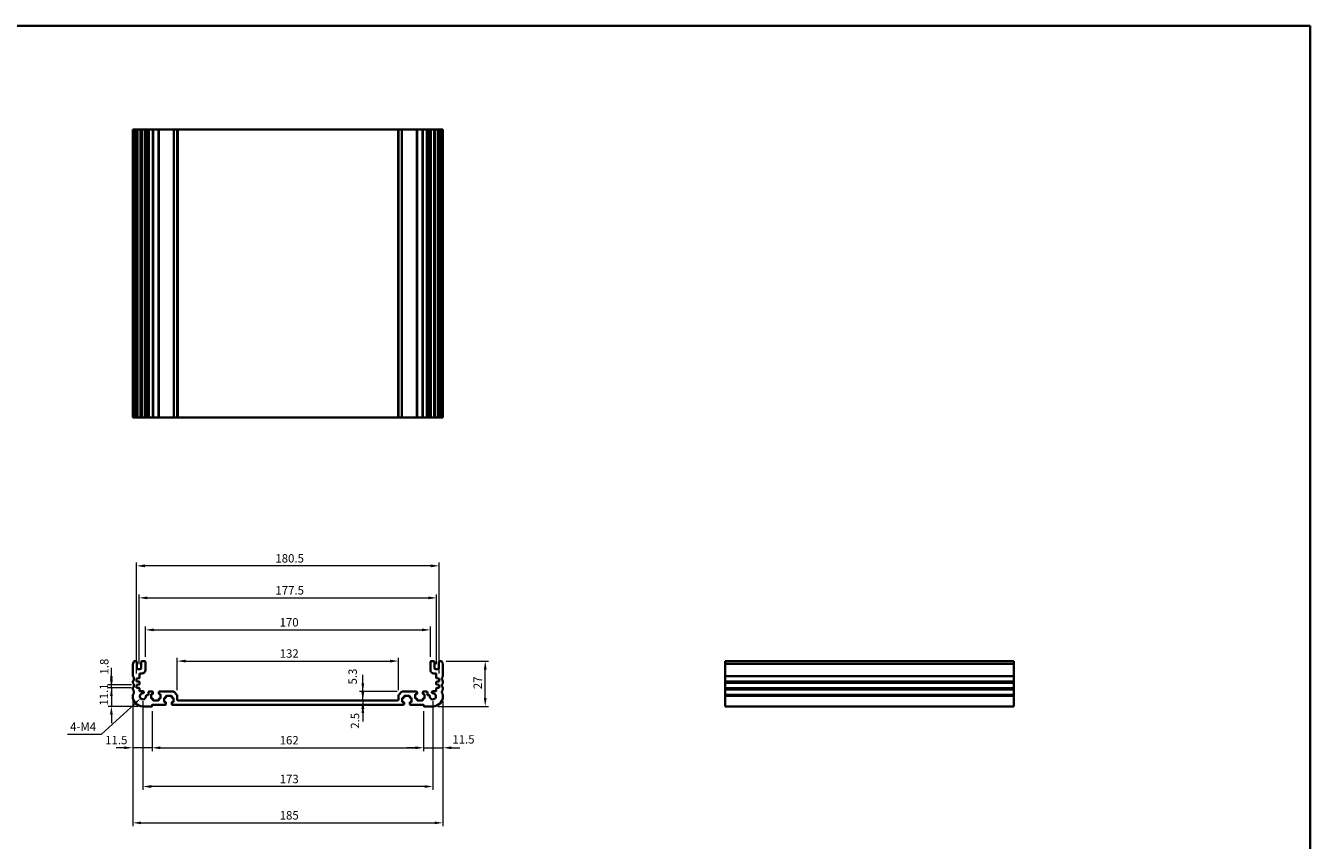
# Model space of a CAD drawing. Units: millimetres. Extents: x 29 to 5162, y 16 to 859.
# Drawn here: x 3203 to 3969, y 373 to 859 of the extents above; entities that cross this region are included whole.
import ezdxf

# ---------------------------------------------------------------- set-up
doc = ezdxf.new("R2010")
doc.units = ezdxf.units.MM
doc.header["$LTSCALE"] = 2
doc.layers.get('Defpoints').update_dxf_attribs({"lineweight": 25})
for name, color, linetype, lineweight in [('Border (ISO)', 7, 'Continuous', 35), ('Dimension (ISO)', 7, 'Continuous', 18), ('Visible (ISO)', 7, 'Continuous', 35), ('Visible Narrow (ISO)', 7, 'Continuous', 25)]:
    doc.layers.add(name, color=color, linetype=linetype, lineweight=lineweight)
doc.styles.add('Note Text (TK)', font='MS PGothic.ttf')
doc.dimstyles.new('Default - Method 1b (TK)', dxfattribs={"dimscale": 2, "dimtxt": 2.5, "dimasz": 2.5, "dimexe": 1, "dimexo": 1.5, "dimgap": 1, "dimtad": 1, "dimtoh": 1, "dimrnd": 1e-08, "dimdsep": 46, "dimtxsty": 'Note Text (TK)', "dimcen": 0.09, "dimdle": 5, "dimclrd": 100, "dimclre": 100, "dimclrt": 7, "dimadec": 1, "dimazin": 1, "dimtfac": 1, "dimtmove": 0, "dimatfit": 3, "dimfxl": 0, "dimtolj": 1, "dimlwd": -1, "dimlwe": -1, "dimarcsym": 0})

# ---------------------------------------------------------------- blocks, each defined once
blk = doc.blocks.new('図面枠 tk図枠')
at = {"layer": 'Border (ISO)'}
for p, q in [((14.5, 289), (405.5, 289)), ((405.5, 289), (405.5, 8))]:
    blk.add_line(p, q, dxfattribs=at)
blk = doc.blocks.new('*D25')
at = {"layer": 'Defpoints', "color": 0, "transparency": 16777216}
for p in [(3268.91, 463.79), (3253.91, 452.69), (3272.66, 452.69)]:
    blk.add_point(p, dxfattribs=at)
at = {"layer": 'Dimension (ISO)', "color": 100, "transparency": 16777216}
for p, q in [((3253.91, 468.79), (3253.91, 473.79)), ((3265.91, 463.79), (3251.91, 463.79)), ((3253.91, 463.79), (3253.91, 452.69)), ((3269.66, 452.69), (3251.91, 452.69)), ((3253.91, 447.69), (3253.91, 442.69))]:
    blk.add_line(p, q, dxfattribs=at)
for points in [[(3253.08, 468.79), (3254.75, 468.79), (3253.91, 463.79)], [(3253.08, 447.69), (3254.75, 447.69), (3253.91, 452.69)]]:
    blk.add_solid(points, dxfattribs=at)
at = {"layer": 'Dimension (ISO)', "color": 7, "transparency": 16777216, "insert": (3249.41, 453.11), "char_height": 5, "attachment_point": 4, "rotation": 90, "style": 'Note Text (TK)'}
blk.add_mtext('\\A1;11.1', dxfattribs=at)
blk = doc.blocks.new('*D26')
at = {"layer": 'Defpoints', "color": 0, "transparency": 16777216}
for p in [(3253.91, 465.59), (3268.91, 465.59), (3268.91, 463.79)]:
    blk.add_point(p, dxfattribs=at)
at = {"layer": 'Dimension (ISO)', "color": 100, "transparency": 16777216}
for p, q in [((3253.91, 470.59), (3253.91, 475.59)), ((3265.91, 465.59), (3251.91, 465.59)), ((3265.91, 463.79), (3251.91, 463.79)), ((3253.91, 463.79), (3253.91, 465.59)), ((3253.91, 458.79), (3253.91, 453.79))]:
    blk.add_line(p, q, dxfattribs=at)
for points in [[(3253.08, 470.59), (3254.75, 470.59), (3253.91, 465.59)], [(3253.08, 458.79), (3254.75, 458.79), (3253.91, 463.79)]]:
    blk.add_solid(points, dxfattribs=at)
at = {"layer": 'Dimension (ISO)', "color": 7, "transparency": 16777216, "insert": (3249.67, 471.69), "char_height": 5, "attachment_point": 4, "rotation": 90, "style": 'Note Text (TK)'}
blk.add_mtext('\\A1;1.8', dxfattribs=at)
blk = doc.blocks.new('*D27')
at = {"layer": 'Defpoints', "color": 0, "transparency": 16777216}
for p in [(3266.66, 458.69), (3278.16, 452.89), (3266.66, 427.97)]:
    blk.add_point(p, dxfattribs=at)
at = {"layer": 'Dimension (ISO)', "color": 100, "transparency": 16777216}
for p, q in [((3266.66, 455.69), (3266.66, 425.97)), ((3278.16, 449.89), (3278.16, 425.97)), ((3261.66, 427.97), (3256.66, 427.97)), ((3278.16, 427.97), (3266.66, 427.97)), ((3283.16, 427.97), (3288.16, 427.97))]:
    blk.add_line(p, q, dxfattribs=at)
for points in [[(3261.66, 428.8), (3261.66, 427.13), (3266.66, 427.97)], [(3283.16, 428.8), (3283.16, 427.13), (3278.16, 427.97)]]:
    blk.add_solid(points, dxfattribs=at)
at = {"layer": 'Dimension (ISO)', "color": 7, "transparency": 16777216, "insert": (3250.22, 432.58), "char_height": 5, "attachment_point": 4, "style": 'Note Text (TK)'}
blk.add_mtext('\\A1;11.5', dxfattribs=at)
blk = doc.blocks.new('*D28')
at = {"layer": 'Defpoints', "color": 0, "transparency": 16777216}
for p in [(3278.16, 452.89), (3440.16, 452.89), (3440.16, 427.97)]:
    blk.add_point(p, dxfattribs=at)
at = {"layer": 'Dimension (ISO)', "color": 100, "transparency": 16777216}
for p, q in [((3278.16, 449.89), (3278.16, 425.97)), ((3440.16, 449.89), (3440.16, 425.97)), ((3283.16, 427.97), (3435.16, 427.97))]:
    blk.add_line(p, q, dxfattribs=at)
for points in [[(3283.16, 428.8), (3283.16, 427.13), (3278.16, 427.97)], [(3435.16, 428.8), (3435.16, 427.13), (3440.16, 427.97)]]:
    blk.add_solid(points, dxfattribs=at)
at = {"layer": 'Dimension (ISO)', "color": 7, "transparency": 16777216, "insert": (3354.28, 432.47), "char_height": 5, "attachment_point": 4, "style": 'Note Text (TK)'}
blk.add_mtext('\\A1;162', dxfattribs=at)
blk = doc.blocks.new('*D29')
at = {"layer": 'Defpoints', "color": 0, "transparency": 16777216}
for p in [(3440.16, 452.89), (3451.66, 458.69), (3451.66, 427.97)]:
    blk.add_point(p, dxfattribs=at)
at = {"layer": 'Dimension (ISO)', "color": 100, "transparency": 16777216}
for p, q in [((3451.66, 455.69), (3451.66, 425.97)), ((3440.16, 449.89), (3440.16, 425.97)), ((3435.16, 427.97), (3430.16, 427.97)), ((3440.16, 427.97), (3451.66, 427.97)), ((3456.66, 427.97), (3461.66, 427.97))]:
    blk.add_line(p, q, dxfattribs=at)
for points in [[(3435.16, 428.8), (3435.16, 427.13), (3440.16, 427.97)], [(3456.66, 428.8), (3456.66, 427.13), (3451.66, 427.97)]]:
    blk.add_solid(points, dxfattribs=at)
at = {"layer": 'Dimension (ISO)', "color": 7, "transparency": 16777216, "insert": (3457.25, 432.99), "char_height": 5, "attachment_point": 4, "style": 'Note Text (TK)'}
blk.add_mtext('\\A1;11.5', dxfattribs=at)
blk = doc.blocks.new('*D30')
at = {"layer": 'Defpoints', "color": 0, "transparency": 16777216}
for p in [(3272.66, 458.69), (3445.66, 458.69), (3272.66, 404.84)]:
    blk.add_point(p, dxfattribs=at)
at = {"layer": 'Dimension (ISO)', "color": 100, "transparency": 16777216}
for p, q in [((3272.66, 455.69), (3272.66, 402.84)), ((3445.66, 455.69), (3445.66, 402.84)), ((3440.66, 404.84), (3277.66, 404.84))]:
    blk.add_line(p, q, dxfattribs=at)
for points in [[(3277.66, 405.67), (3277.66, 404.01), (3272.66, 404.84)], [(3440.66, 405.67), (3440.66, 404.01), (3445.66, 404.84)]]:
    blk.add_solid(points, dxfattribs=at)
at = {"layer": 'Dimension (ISO)', "color": 7, "transparency": 16777216, "insert": (3354.28, 409.34), "char_height": 5, "attachment_point": 4, "style": 'Note Text (TK)'}
blk.add_mtext('\\A1;173', dxfattribs=at)
blk = doc.blocks.new('*D31')
at = {"layer": 'Defpoints', "color": 0, "transparency": 16777216}
for p in [(3266.66, 458.69), (3451.66, 458.69), (3451.66, 383.15)]:
    blk.add_point(p, dxfattribs=at)
at = {"layer": 'Dimension (ISO)', "color": 100, "transparency": 16777216}
for p, q in [((3266.66, 455.69), (3266.66, 381.15)), ((3451.66, 455.69), (3451.66, 381.15)), ((3271.66, 383.15), (3446.66, 383.15))]:
    blk.add_line(p, q, dxfattribs=at)
for points in [[(3271.66, 383.98), (3271.66, 382.32), (3266.66, 383.15)], [(3446.66, 383.98), (3446.66, 382.32), (3451.66, 383.15)]]:
    blk.add_solid(points, dxfattribs=at)
at = {"layer": 'Dimension (ISO)', "color": 7, "transparency": 16777216, "insert": (3354.28, 387.65), "char_height": 5, "attachment_point": 4, "style": 'Note Text (TK)'}
blk.add_mtext('\\A1;185', dxfattribs=at)
blk = doc.blocks.new('*D32')
at = {"layer": 'Defpoints', "color": 0, "transparency": 16777216}
for p in [(3403.88, 456.19), (3403.88, 453.69), (3403.88, 453.69)]:
    blk.add_point(p, dxfattribs=at)
at = {"layer": 'Dimension (ISO)', "color": 100, "transparency": 16777216}
for p, q in [((3403.88, 461.19), (3403.88, 466.19)), ((3403.88, 456.19), (3403.88, 453.69)), ((3403.88, 448.69), (3403.88, 443.69))]:
    blk.add_line(p, q, dxfattribs=at)
for points in [[(3403.04, 461.19), (3404.71, 461.19), (3403.88, 456.19)], [(3403.04, 448.69), (3404.71, 448.69), (3403.88, 453.69)]]:
    blk.add_solid(points, dxfattribs=at)
at = {"layer": 'Dimension (ISO)', "color": 7, "transparency": 16777216, "insert": (3399.19, 439.33), "char_height": 5, "attachment_point": 4, "rotation": 90, "style": 'Note Text (TK)'}
blk.add_mtext('\\A1;2.5', dxfattribs=at)
blk = doc.blocks.new('*D33')
at = {"layer": 'Defpoints', "color": 0, "transparency": 16777216}
for p in [(3403.88, 461.49), (3427.37, 461.49), (3403.74, 456.19)]:
    blk.add_point(p, dxfattribs=at)
at = {"layer": 'Dimension (ISO)', "color": 100, "transparency": 16777216}
for p, q in [((3403.88, 466.49), (3403.88, 471.49)), ((3424.37, 461.49), (3401.88, 461.49)), ((3403.88, 456.19), (3403.88, 461.49)), ((3403.88, 451.19), (3403.88, 446.19))]:
    blk.add_line(p, q, dxfattribs=at)
for points in [[(3403.04, 466.49), (3404.71, 466.49), (3403.88, 461.49)], [(3403.04, 451.19), (3404.71, 451.19), (3403.88, 456.19)]]:
    blk.add_solid(points, dxfattribs=at)
at = {"layer": 'Dimension (ISO)', "color": 7, "transparency": 16777216, "insert": (3397.8, 465.74), "char_height": 5, "attachment_point": 4, "rotation": 90, "style": 'Note Text (TK)'}
blk.add_mtext('\\A1;5.3', dxfattribs=at)
blk = doc.blocks.new('*D34')
at = {"layer": 'Defpoints', "color": 0, "transparency": 16777216}
for p in [(3425.16, 479.72), (3293.16, 459.28), (3425.16, 459.28)]:
    blk.add_point(p, dxfattribs=at)
at = {"layer": 'Dimension (ISO)', "color": 100, "transparency": 16777216}
for p, q in [((3293.16, 462.28), (3293.16, 481.72)), ((3298.16, 479.72), (3420.16, 479.72)), ((3425.16, 462.28), (3425.16, 481.72))]:
    blk.add_line(p, q, dxfattribs=at)
for points in [[(3298.16, 480.55), (3298.16, 478.89), (3293.16, 479.72)], [(3420.16, 480.55), (3420.16, 478.89), (3425.16, 479.72)]]:
    blk.add_solid(points, dxfattribs=at)
at = {"layer": 'Dimension (ISO)', "color": 7, "transparency": 16777216, "insert": (3354.28, 484.22), "char_height": 5, "attachment_point": 4, "style": 'Note Text (TK)'}
blk.add_mtext('\\A1;132', dxfattribs=at)
blk = doc.blocks.new('*D35')
at = {"layer": 'Defpoints', "color": 0, "transparency": 16777216}
for p in [(3444.16, 498.34), (3274.16, 479.19), (3444.16, 479.19)]:
    blk.add_point(p, dxfattribs=at)
at = {"layer": 'Dimension (ISO)', "color": 100, "transparency": 16777216}
for p, q in [((3274.16, 482.19), (3274.16, 500.34)), ((3279.16, 498.34), (3439.16, 498.34)), ((3444.16, 482.19), (3444.16, 500.34))]:
    blk.add_line(p, q, dxfattribs=at)
for points in [[(3279.16, 499.17), (3279.16, 497.5), (3274.16, 498.34)], [(3439.16, 499.17), (3439.16, 497.5), (3444.16, 498.34)]]:
    blk.add_solid(points, dxfattribs=at)
at = {"layer": 'Dimension (ISO)', "color": 7, "transparency": 16777216, "insert": (3354.22, 502.84), "char_height": 5, "attachment_point": 4, "style": 'Note Text (TK)'}
blk.add_mtext('\\A1;170', dxfattribs=at)
blk = doc.blocks.new('*D36')
at = {"layer": 'Defpoints', "color": 0, "transparency": 16777216}
for p in [(3447.91, 517.44), (3270.41, 474.89), (3447.91, 474.89)]:
    blk.add_point(p, dxfattribs=at)
at = {"layer": 'Dimension (ISO)', "color": 100, "transparency": 16777216}
for p, q in [((3270.41, 477.89), (3270.41, 519.44)), ((3275.41, 517.44), (3442.91, 517.44)), ((3447.91, 477.89), (3447.91, 519.44))]:
    blk.add_line(p, q, dxfattribs=at)
for points in [[(3275.41, 518.27), (3275.41, 516.61), (3270.41, 517.44)], [(3442.91, 518.27), (3442.91, 516.61), (3447.91, 517.44)]]:
    blk.add_solid(points, dxfattribs=at)
at = {"layer": 'Dimension (ISO)', "color": 7, "transparency": 16777216, "insert": (3351.72, 521.94), "char_height": 5, "attachment_point": 4, "style": 'Note Text (TK)'}
blk.add_mtext('\\A1;177.5', dxfattribs=at)
blk = doc.blocks.new('*D37')
at = {"layer": 'Defpoints', "color": 0, "transparency": 16777216}
for p in [(3268.91, 536.54), (3268.91, 469.39), (3449.41, 469.39)]:
    blk.add_point(p, dxfattribs=at)
at = {"layer": 'Dimension (ISO)', "color": 100, "transparency": 16777216}
for p, q in [((3268.91, 472.39), (3268.91, 538.54)), ((3444.41, 536.54), (3273.91, 536.54)), ((3449.41, 472.39), (3449.41, 538.54))]:
    blk.add_line(p, q, dxfattribs=at)
for points in [[(3273.91, 537.38), (3273.91, 535.71), (3268.91, 536.54)], [(3444.41, 537.38), (3444.41, 535.71), (3449.41, 536.54)]]:
    blk.add_solid(points, dxfattribs=at)
at = {"layer": 'Dimension (ISO)', "color": 7, "transparency": 16777216, "insert": (3351.72, 541.04), "char_height": 5, "attachment_point": 4, "style": 'Note Text (TK)'}
blk.add_mtext('\\A1;180.5', dxfattribs=at)
blk = doc.blocks.new('*D38')
at = {"layer": 'Defpoints', "color": 0, "transparency": 16777216}
for p in [(3450.68, 479.69), (3476.88, 479.69), (3445.66, 452.69)]:
    blk.add_point(p, dxfattribs=at)
at = {"layer": 'Dimension (ISO)', "color": 100, "transparency": 16777216}
for p, q in [((3453.68, 479.69), (3478.88, 479.69)), ((3476.88, 457.69), (3476.88, 474.69)), ((3448.66, 452.69), (3478.88, 452.69))]:
    blk.add_line(p, q, dxfattribs=at)
for points in [[(3476.05, 474.69), (3477.72, 474.69), (3476.88, 479.69)], [(3476.05, 457.69), (3477.72, 457.69), (3476.88, 452.69)]]:
    blk.add_solid(points, dxfattribs=at)
at = {"layer": 'Dimension (ISO)', "color": 7, "transparency": 16777216, "insert": (3472.38, 462.96), "char_height": 5, "attachment_point": 4, "rotation": 90, "style": 'Note Text (TK)'}
blk.add_mtext('\\A1;27', dxfattribs=at)
blk = doc.blocks.new('*D39')
at = {"layer": 'Defpoints', "color": 0, "transparency": 16777216}
for p in [(3271.32, 457.45), (3272.66, 458.69)]:
    blk.add_point(p, dxfattribs=at)
at = {"layer": 'Dimension (ISO)', "color": 100, "transparency": 16777216}
for p, q in [((3248.03, 436.07), (3267.64, 454.07)), ((3227.74, 436.07), (3248.03, 436.07))]:
    blk.add_line(p, q, dxfattribs=at)
blk.add_solid([(3267.07, 454.69), (3268.2, 453.46), (3271.32, 457.45)], dxfattribs=at)
at = {"layer": 'Dimension (ISO)', "color": 7, "transparency": 16777216, "insert": (3227.74, 440.57), "char_height": 5, "attachment_point": 4, "style": 'Note Text (TK)'}
blk.add_mtext('\\A1; 4-M4', dxfattribs=at)

msp = doc.modelspace()

# ---------------------------------------------------------------- linework, layer by layer
at = {"layer": 'Visible (ISO)'}
for p, q in [((3266.6649, 797.0673), (3266.8049, 797.0673)), ((3266.6649, 797.0673), (3266.6649, 625.0673)), ((3267.3478, 797.0673), (3266.8049, 797.0673)), ((3267.3478, 797.0673), (3267.6452, 797.0673)), ((3268.6649, 797.0673), (3267.6452, 797.0673)), ((3268.6649, 797.0673), (3269.1649, 797.0673)), ((3269.1649, 797.0673), (3269.1649, 625.0673)), ((3269.6649, 797.0673), (3269.1649, 797.0673)), ((3271.1649, 797.0673), (3269.6649, 797.0673)), ((3271.6649, 797.0673), (3271.1649, 797.0673)), ((3271.6649, 797.0673), (3271.6649, 625.0673)), ((3271.6649, 797.0673), (3272.1649, 797.0673)), ((3273.6649, 797.0673), (3272.1649, 797.0673)), ((3273.6649, 797.0673), (3274.1649, 797.0673)), ((3274.1649, 797.0673), (3274.1649, 625.0673)), ((3274.4868, 797.0673), (3274.1649, 797.0673)), ((3274.4868, 797.0673), (3274.9674, 797.0673)), ((3274.4868, 797.0673), (3274.4868, 625.0673)), ((3275.4649, 797.0673), (3274.9674, 797.0673)), ((3275.9649, 797.0673), (3275.4649, 797.0673)), ((3275.9649, 797.0673), (3275.9649, 625.0673)), ((3275.9649, 797.0673), (3276.4649, 797.0673)), ((3278.4149, 797.0673), (3276.4649, 797.0673)), ((3278.4149, 797.0673), (3278.7149, 797.0673)), ((3278.7149, 797.0673), (3278.7149, 625.0673)), ((3279.0149, 797.0673), (3278.7149, 797.0673)), ((3281.8149, 797.0673), (3279.0149, 797.0673)), ((3282.1149, 797.0673), (3281.8149, 797.0673)), ((3282.1149, 797.0673), (3282.1149, 625.0673)), ((3282.1149, 797.0673), (3282.4149, 797.0673)), ((3290.9577, 797.0673), (3282.4149, 797.0673)), ((3290.9577, 797.0673), (3291.3113, 797.0673)), ((3293.0184, 797.0673), (3291.3113, 797.0673)), ((3293.0184, 797.0673), (3293.1649, 797.0673)), ((3293.1649, 797.0673), (3293.1649, 625.0673)), ((3293.6649, 797.0673), (3293.1649, 797.0673)), ((3424.6649, 797.0673), (3293.6649, 797.0673)), ((3425.1649, 797.0673), (3424.6649, 797.0673)), ((3425.1649, 797.0673), (3425.1649, 625.0673)), ((3425.1649, 797.0673), (3425.3113, 797.0673)), ((3427.0184, 797.0673), (3425.3113, 797.0673)), ((3427.0184, 797.0673), (3427.372, 797.0673)), ((3435.9149, 797.0673), (3427.372, 797.0673)), ((3435.9149, 797.0673), (3436.2149, 797.0673)), ((3436.2149, 797.0673), (3436.2149, 625.0673)), ((3436.5149, 797.0673), (3436.2149, 797.0673)), ((3439.3149, 797.0673), (3436.5149, 797.0673)), ((3439.6149, 797.0673), (3439.3149, 797.0673)), ((3439.6149, 797.0673), (3439.6149, 625.0673)), ((3439.6149, 797.0673), (3439.9149, 797.0673)), ((3441.8649, 797.0673), (3439.9149, 797.0673)), ((3441.8649, 797.0673), (3442.3649, 797.0673)), ((3442.3649, 797.0673), (3442.3649, 625.0673)), ((3442.8649, 797.0673), (3442.3649, 797.0673)), ((3443.3624, 797.0673), (3442.8649, 797.0673)), ((3443.3624, 797.0673), (3443.8429, 797.0673)), ((3444.1649, 797.0673), (3443.8429, 797.0673)), ((3443.8429, 797.0673), (3443.8429, 625.0673)), ((3444.1649, 797.0673), (3444.1649, 625.0673)), ((3444.1649, 797.0673), (3444.6649, 797.0673)), ((3446.1649, 797.0673), (3444.6649, 797.0673)), ((3446.1649, 797.0673), (3446.6649, 797.0673)), ((3446.6649, 797.0673), (3446.6649, 625.0673)), ((3447.1649, 797.0673), (3446.6649, 797.0673)), ((3448.6649, 797.0673), (3447.1649, 797.0673)), ((3449.1649, 797.0673), (3448.6649, 797.0673)), ((3449.1649, 797.0673), (3449.1649, 625.0673)), ((3449.1649, 797.0673), (3449.6649, 797.0673)), ((3450.6845, 797.0673), (3449.6649, 797.0673)), ((3450.6845, 797.0673), (3450.9819, 797.0673)), ((3451.5249, 797.0673), (3450.9819, 797.0673)), ((3451.5249, 797.0673), (3451.6649, 797.0673)), ((3451.6649, 797.0673), (3451.6649, 625.0673)), ((3266.6649, 625.0673), (3266.8049, 625.0673)), ((3267.3478, 625.0673), (3266.8049, 625.0673)), ((3267.3478, 625.0673), (3267.6452, 625.0673)), ((3268.6649, 625.0673), (3267.6452, 625.0673)), ((3268.6649, 625.0673), (3269.1649, 625.0673)), ((3269.6649, 625.0673), (3269.1649, 625.0673)), ((3271.1649, 625.0673), (3269.6649, 625.0673)), ((3271.6649, 625.0673), (3271.1649, 625.0673)), ((3271.6649, 625.0673), (3272.1649, 625.0673)), ((3273.6649, 625.0673), (3272.1649, 625.0673)), ((3273.6649, 625.0673), (3274.1649, 625.0673)), ((3274.4868, 625.0673), (3274.1649, 625.0673)), ((3274.4868, 625.0673), (3274.9674, 625.0673)), ((3275.4649, 625.0673), (3274.9674, 625.0673)), ((3275.9649, 625.0673), (3275.4649, 625.0673)), ((3275.9649, 625.0673), (3276.4649, 625.0673)), ((3278.4149, 625.0673), (3276.4649, 625.0673)), ((3278.4149, 625.0673), (3278.7149, 625.0673)), ((3279.0149, 625.0673), (3278.7149, 625.0673)), ((3281.8149, 625.0673), (3279.0149, 625.0673)), ((3282.1149, 625.0673), (3281.8149, 625.0673)), ((3282.1149, 625.0673), (3282.4149, 625.0673)), ((3290.9577, 625.0673), (3282.4149, 625.0673)), ((3290.9577, 625.0673), (3291.3113, 625.0673)), ((3293.0184, 625.0673), (3291.3113, 625.0673)), ((3293.0184, 625.0673), (3293.1649, 625.0673)), ((3293.6649, 625.0673), (3293.1649, 625.0673)), ((3424.6649, 625.0673), (3293.6649, 625.0673)), ((3425.1649, 625.0673), (3424.6649, 625.0673)), ((3425.1649, 625.0673), (3425.3113, 625.0673)), ((3427.0184, 625.0673), (3425.3113, 625.0673)), ((3427.0184, 625.0673), (3427.372, 625.0673)), ((3435.9149, 625.0673), (3427.372, 625.0673)), ((3435.9149, 625.0673), (3436.2149, 625.0673)), ((3436.5149, 625.0673), (3436.2149, 625.0673)), ((3439.3149, 625.0673), (3436.5149, 625.0673)), ((3439.6149, 625.0673), (3439.3149, 625.0673)), ((3439.6149, 625.0673), (3439.9149, 625.0673)), ((3441.8649, 625.0673), (3439.9149, 625.0673)), ((3441.8649, 625.0673), (3442.3649, 625.0673)), ((3442.8649, 625.0673), (3442.3649, 625.0673)), ((3443.3624, 625.0673), (3442.8649, 625.0673)), ((3443.3624, 625.0673), (3443.8429, 625.0673)), ((3444.1649, 625.0673), (3443.8429, 625.0673)), ((3444.1649, 625.0673), (3444.6649, 625.0673)), ((3446.1649, 625.0673), (3444.6649, 625.0673)), ((3446.1649, 625.0673), (3446.6649, 625.0673)), ((3447.1649, 625.0673), (3446.6649, 625.0673)), ((3448.6649, 625.0673), (3447.1649, 625.0673)), ((3449.1649, 625.0673), (3448.6649, 625.0673)), ((3449.1649, 625.0673), (3449.6649, 625.0673)), ((3450.6845, 625.0673), (3449.6649, 625.0673)), ((3450.6845, 625.0673), (3450.9819, 625.0673)), ((3451.5249, 625.0673), (3450.9819, 625.0673)), ((3451.5249, 625.0673), (3451.6649, 625.0673)), ((3266.6649, 477.9533), (3266.6649, 470.9232)), ((3268.6649, 479.6883), (3267.6452, 479.6883)), ((3269.1649, 475.3883), (3269.1649, 479.1883)), ((3271.6649, 479.1883), (3271.6649, 475.3883)), ((3273.6649, 479.6883), (3272.1649, 479.6883)), ((3274.1649, 474.3883), (3274.1649, 479.1883)), ((3444.1649, 479.1883), (3444.1649, 474.3883)), ((3446.1649, 479.6883), (3444.6649, 479.6883)), ((3446.6649, 475.3883), (3446.6649, 479.1883)), ((3449.1649, 479.1883), (3449.1649, 475.3883)), ((3450.6845, 479.6883), (3449.6649, 479.6883)), ((3451.6649, 470.9232), (3451.6649, 477.9533)), ((3792.0796, 479.6883), (3620.0796, 479.6883)), ((3620.0796, 479.6883), (3620.0796, 479.4274)), ((3620.0796, 478.3003), (3620.0796, 479.4274)), ((3620.0796, 478.3003), (3620.0796, 477.9533)), ((3620.0796, 470.9232), (3620.0796, 477.9533)), ((3792.0796, 479.6883), (3792.0796, 479.4274)), ((3792.0796, 478.3003), (3792.0796, 479.4274)), ((3792.0796, 478.3003), (3792.0796, 477.9533)), ((3792.0796, 470.9232), (3792.0796, 477.9533)), ((3266.6649, 467.4533), (3266.6649, 466.9232)), ((3268.9149, 469.3883), (3270.3858, 469.4911)), ((3268.9149, 467.5883), (3268.9149, 469.3883)), ((3270.3858, 467.4854), (3268.9149, 467.5883)), ((3271.1649, 474.8883), (3269.6649, 474.8883)), ((3270.6649, 469.7904), (3270.6649, 471.8883)), ((3271.1649, 472.3883), (3272.1649, 472.3883)), ((3446.1649, 472.3883), (3447.1649, 472.3883)), ((3448.6649, 474.8883), (3447.1649, 474.8883)), ((3447.6649, 471.8883), (3447.6649, 469.7904)), ((3447.9439, 469.4911), (3449.4149, 469.3883)), ((3449.4149, 467.5883), (3447.9439, 467.4854)), ((3449.4149, 469.3883), (3449.4149, 467.5883)), ((3451.6649, 466.9232), (3451.6649, 467.4533)), ((3620.0796, 470.9232), (3620.0796, 470.5762)), ((3620.0796, 467.8003), (3620.0796, 470.5762)), ((3620.0796, 467.8003), (3620.0796, 467.4533)), ((3620.0796, 466.9232), (3620.0796, 467.4533)), ((3792.0796, 470.9232), (3792.0796, 470.5762)), ((3792.0796, 467.8003), (3792.0796, 470.5762)), ((3792.0796, 467.8003), (3792.0796, 467.4533)), ((3792.0796, 466.9232), (3792.0796, 467.4533)), ((3266.6649, 463.4533), (3266.6649, 462.9232)), ((3268.9149, 465.5883), (3270.3858, 465.6911)), ((3268.9149, 463.7883), (3268.9149, 465.5883)), ((3270.3858, 463.6854), (3268.9149, 463.7883)), ((3270.6649, 465.9904), (3270.6649, 467.1861)), ((3270.6649, 461.9883), (3270.6649, 463.3861)), ((3272.7029, 461.6883), (3270.9649, 461.6883)), ((3275.9649, 460.9883), (3275.9649, 459.7883)), ((3278.4149, 461.4883), (3276.4649, 461.4883)), ((3277.6149, 459.9883), (3278.4149, 459.9883)), ((3277.6149, 457.3883), (3277.6149, 459.9883)), ((3278.7149, 460.2883), (3278.7149, 461.1883)), ((3282.1149, 461.1883), (3282.1149, 460.2883)), ((3290.9577, 461.4883), (3282.4149, 461.4883)), ((3282.4149, 459.9883), (3283.2149, 459.9883)), ((3283.2149, 459.9883), (3283.2149, 457.3883)), ((3293.0184, 459.6347), (3291.3113, 461.3418)), ((3427.0184, 461.3418), (3425.3113, 459.6347)), ((3435.9149, 461.4883), (3427.372, 461.4883)), ((3435.1149, 459.9883), (3435.9149, 459.9883)), ((3435.1149, 457.3883), (3435.1149, 459.9883)), ((3436.2149, 460.2883), (3436.2149, 461.1883)), ((3439.6149, 461.1883), (3439.6149, 460.2883)), ((3441.8649, 461.4883), (3439.9149, 461.4883)), ((3439.9149, 459.9883), (3440.7149, 459.9883)), ((3440.7149, 459.9883), (3440.7149, 457.3883)), ((3442.3649, 459.7883), (3442.3649, 460.9883)), ((3447.3649, 461.6883), (3445.6268, 461.6883)), ((3447.6649, 467.1861), (3447.6649, 465.9904)), ((3447.6649, 463.3861), (3447.6649, 461.9883)), ((3447.9439, 465.6911), (3449.4149, 465.5883)), ((3449.4149, 463.7883), (3447.9439, 463.6854)), ((3449.4149, 465.5883), (3449.4149, 463.7883)), ((3451.6649, 462.9232), (3451.6649, 463.4533)), ((3620.0796, 466.9232), (3620.0796, 466.5762)), ((3620.0796, 463.8003), (3620.0796, 466.5762)), ((3620.0796, 463.8003), (3620.0796, 463.4533)), ((3620.0796, 462.9232), (3620.0796, 463.4533)), ((3620.0796, 462.9232), (3620.0796, 462.5762)), ((3620.0796, 459.8003), (3620.0796, 462.5762)), ((3620.0796, 459.8003), (3620.0796, 459.4533)), ((3792.0796, 466.9232), (3792.0796, 466.5762)), ((3792.0796, 463.8003), (3792.0796, 466.5762)), ((3792.0796, 463.8003), (3792.0796, 463.4533)), ((3792.0796, 462.9232), (3792.0796, 463.4533)), ((3792.0796, 462.9232), (3792.0796, 462.5762)), ((3792.0796, 459.8003), (3792.0796, 462.5762)), ((3792.0796, 459.8003), (3792.0796, 459.4533)), ((3266.6649, 459.4533), (3266.6649, 458.6883)), ((3272.6649, 452.6883), (3277.9649, 452.6883)), ((3275.4649, 459.2883), (3274.9674, 459.2883)), ((3278.4149, 457.3883), (3277.6149, 457.3883)), ((3278.1649, 452.8883), (3278.1649, 453.4883)), ((3278.3649, 453.6883), (3286.1649, 453.6883)), ((3278.7149, 456.4883), (3278.7149, 457.0883)), ((3281.8149, 456.1883), (3279.0149, 456.1883)), ((3282.1149, 457.0883), (3282.1149, 456.4883)), ((3283.2149, 457.3883), (3282.4149, 457.3883)), ((3285.3649, 457.7883), (3286.1649, 457.7883)), ((3285.3649, 455.1883), (3285.3649, 457.7883)), ((3286.1649, 455.1883), (3285.3649, 455.1883)), ((3286.4649, 458.0883), (3286.4649, 458.6883)), ((3286.4649, 453.9883), (3286.4649, 454.8883)), ((3286.7649, 458.9883), (3289.5649, 458.9883)), ((3289.8649, 458.6883), (3289.8649, 458.0883)), ((3289.8649, 454.8883), (3289.8649, 453.9883)), ((3290.1649, 457.7883), (3290.9649, 457.7883)), ((3290.9649, 455.1883), (3290.1649, 455.1883)), ((3290.1649, 453.6883), (3428.1649, 453.6883)), ((3290.9649, 457.7883), (3290.9649, 455.1883)), ((3293.1649, 456.6883), (3293.1649, 459.2812)), ((3424.6649, 456.1883), (3293.6649, 456.1883)), ((3425.1649, 459.2812), (3425.1649, 456.6883)), ((3427.3649, 457.7883), (3428.1649, 457.7883)), ((3427.3649, 455.1883), (3427.3649, 457.7883)), ((3428.1649, 455.1883), (3427.3649, 455.1883)), ((3428.4649, 458.0883), (3428.4649, 458.6883)), ((3428.4649, 453.9883), (3428.4649, 454.8883)), ((3428.7649, 458.9883), (3431.5649, 458.9883)), ((3431.8649, 458.6883), (3431.8649, 458.0883)), ((3431.8649, 454.8883), (3431.8649, 453.9883)), ((3432.1649, 457.7883), (3432.9649, 457.7883)), ((3432.9649, 455.1883), (3432.1649, 455.1883)), ((3432.1649, 453.6883), (3439.9649, 453.6883)), ((3432.9649, 457.7883), (3432.9649, 455.1883)), ((3435.9149, 457.3883), (3435.1149, 457.3883)), ((3436.2149, 456.4883), (3436.2149, 457.0883)), ((3439.3149, 456.1883), (3436.5149, 456.1883)), ((3439.6149, 457.0883), (3439.6149, 456.4883)), ((3440.7149, 457.3883), (3439.9149, 457.3883)), ((3440.1649, 453.4883), (3440.1649, 452.8883)), ((3440.3649, 452.6883), (3445.6649, 452.6883)), ((3443.3624, 459.2883), (3442.8649, 459.2883)), ((3451.6649, 458.6883), (3451.6649, 459.4533)), ((3620.0796, 458.6883), (3620.0796, 459.4533)), ((3620.0796, 458.6883), (3620.0796, 452.6883)), ((3792.0796, 452.6883), (3620.0796, 452.6883)), ((3792.0796, 458.6883), (3792.0796, 459.4533)), ((3792.0796, 458.6883), (3792.0796, 452.6883))]:
    msp.add_line(p, q, dxfattribs=at)
for centre, radius, start, end in [((3267.1649, 477.9533), 0.5, 136.0544804, 180), ((3265.3649, 479.6883), 2, 316.0544804, 352.5052825), ((3267.6452, 479.3883), 0.3, 90, 172.5052825), ((3268.6649, 479.1883), 0.5, 0, 90), ((3269.6649, 475.3883), 0.5, 180, 270), ((3271.1649, 475.3883), 0.5, 270, 0), ((3272.1649, 479.1883), 0.5, 90, 180), ((3273.6649, 479.1883), 0.5, 0, 90), ((3444.6649, 479.1883), 0.5, 90, 180), ((3446.1649, 479.1883), 0.5, 0, 90), ((3447.1649, 475.3883), 0.5, 180, 270), ((3448.6649, 475.3883), 0.5, 270, 0), ((3449.6649, 479.1883), 0.5, 90, 180), ((3450.6845, 479.3883), 0.3, 7.4947175, 90), ((3452.9649, 479.6883), 2, 187.4947175, 223.9455196), ((3451.1649, 477.9533), 0.5, 0, 43.9455196), ((3267.1649, 470.9232), 0.5, 180, 223.9455196), ((3267.1649, 467.4533), 0.5, 136.0544804, 180), ((3265.3649, 469.1883), 2, 316.0544804, 43.9455196), ((3270.3649, 469.7904), 0.3, 274, 0), ((3270.3649, 467.1861), 0.3, 0, 86), ((3271.1649, 471.8883), 0.5, 90, 180), ((3272.1649, 474.3883), 2, 270, 0), ((3446.1649, 474.3883), 2, 180, 270), ((3447.1649, 471.8883), 0.5, 0, 90), ((3447.9649, 469.7904), 0.3, 180, 266), ((3447.9649, 467.1861), 0.3, 94, 180), ((3452.9649, 469.1883), 2, 136.0544804, 223.9455196), ((3451.1649, 470.9232), 0.5, 316.0544804, 0), ((3451.1649, 467.4533), 0.5, 0, 43.9455196), ((3267.1649, 466.9232), 0.5, 180, 223.9455196), ((3267.1649, 463.4533), 0.5, 136.0544804, 180), ((3267.1649, 462.9232), 0.5, 180, 223.9455196), ((3267.1649, 459.4533), 0.5, 136.0544804, 180), ((3265.3649, 465.1883), 2, 316.0544804, 43.9455196), ((3265.3649, 461.1883), 2, 316.0544804, 43.9455196), ((3270.3649, 465.9904), 0.3, 274, 0), ((3270.3649, 463.3861), 0.3, 0, 86), ((3270.9649, 461.9883), 0.3, 180, 270), ((3272.6649, 458.6883), 1.825, 89.0973559, 2.9686031), ((3272.7029, 461.1006), 0.5876, 269.0973559, 90), ((3275.4649, 459.7883), 0.5, 270, 0), ((3276.4649, 460.9883), 0.5, 90, 180), ((3278.4149, 461.1883), 0.3, 0, 90), ((3278.4149, 460.2883), 0.3, 270, 0), ((3282.4149, 461.1883), 0.3, 90, 180), ((3282.4149, 460.2883), 0.3, 180, 270), ((3290.9577, 460.9883), 0.5, 45, 90), ((3427.372, 460.9883), 0.5, 90, 135), ((3435.9149, 461.1883), 0.3, 0, 90), ((3435.9149, 460.2883), 0.3, 270, 0), ((3439.9149, 461.1883), 0.3, 90, 180), ((3439.9149, 460.2883), 0.3, 180, 270), ((3441.8649, 460.9883), 0.5, 0, 90), ((3442.8649, 459.7883), 0.5, 180, 270), ((3445.6649, 458.6883), 1.825, 177.0313969, 90.9026441), ((3445.6268, 461.1006), 0.5876, 90, 270.9026441), ((3447.3649, 461.9883), 0.3, 270, 0), ((3447.9649, 465.9904), 0.3, 180, 266), ((3447.9649, 463.3861), 0.3, 94, 180), ((3452.9649, 465.1883), 2, 136.0544804, 223.9455196), ((3452.9649, 461.1883), 2, 136.0544804, 223.9455196), ((3451.1649, 466.9232), 0.5, 316.0544804, 0), ((3451.1649, 463.4533), 0.5, 0, 43.9455196), ((3451.1649, 462.9232), 0.5, 316.0544804, 0), ((3451.1649, 459.4533), 0.5, 0, 43.9455196), ((3272.6649, 458.6883), 6, 180, 270), ((3274.9674, 458.8077), 0.4806, 90, 182.9686031), ((3277.9649, 452.8883), 0.2, 270, 0), ((3278.3649, 453.4883), 0.2, 90, 180), ((3278.4149, 457.0883), 0.3, 0, 90), ((3279.0149, 456.4883), 0.3, 180, 270), ((3281.8149, 456.4883), 0.3, 270, 0), ((3282.4149, 457.0883), 0.3, 90, 180), ((3286.1649, 458.0883), 0.3, 270, 0), ((3286.1649, 454.8883), 0.3, 0, 90), ((3286.1649, 453.9883), 0.3, 270, 0), ((3286.7649, 458.6883), 0.3, 90, 180), ((3289.5649, 458.6883), 0.3, 0, 90), ((3290.1649, 458.0883), 0.3, 180, 270), ((3290.1649, 454.8883), 0.3, 90, 180), ((3290.1649, 453.9883), 0.3, 180, 270), ((3292.6649, 459.2812), 0.5, 0, 45), ((3293.6649, 456.6883), 0.5, 180, 270), ((3424.6649, 456.6883), 0.5, 270, 0), ((3425.6649, 459.2812), 0.5, 135, 180), ((3428.1649, 458.0883), 0.3, 270, 0), ((3428.1649, 454.8883), 0.3, 0, 90), ((3428.1649, 453.9883), 0.3, 270, 0), ((3428.7649, 458.6883), 0.3, 90, 180), ((3431.5649, 458.6883), 0.3, 0, 90), ((3432.1649, 458.0883), 0.3, 180, 270), ((3432.1649, 454.8883), 0.3, 90, 180), ((3432.1649, 453.9883), 0.3, 180, 270), ((3435.9149, 457.0883), 0.3, 0, 90), ((3436.5149, 456.4883), 0.3, 180, 270), ((3439.3149, 456.4883), 0.3, 270, 0), ((3439.9149, 457.0883), 0.3, 90, 180), ((3439.9649, 453.4883), 0.2, 0, 90), ((3440.3649, 452.8883), 0.2, 180, 270), ((3443.3624, 458.8077), 0.4806, 357.0313969, 90), ((3445.6649, 458.6883), 6, 270, 0)]:
    msp.add_arc(centre, radius, start, end, dxfattribs=at)
at = {"layer": 'Visible Narrow (ISO)'}
for p, q in [((3266.8049, 797.0673), (3266.8049, 625.0673)), ((3267.3478, 797.0673), (3267.3478, 625.0673)), ((3267.6452, 797.0673), (3267.6452, 625.0673)), ((3268.6649, 797.0673), (3268.6649, 625.0673)), ((3269.6649, 797.0673), (3269.6649, 625.0673)), ((3271.1649, 797.0673), (3271.1649, 625.0673)), ((3272.1649, 797.0673), (3272.1649, 625.0673)), ((3273.6649, 797.0673), (3273.6649, 625.0673)), ((3274.9674, 797.0673), (3274.9674, 625.0673)), ((3275.4649, 797.0673), (3275.4649, 625.0673)), ((3276.4649, 797.0673), (3276.4649, 625.0673)), ((3278.4149, 797.0673), (3278.4149, 625.0673)), ((3279.0149, 797.0673), (3279.0149, 625.0673)), ((3281.8149, 797.0673), (3281.8149, 625.0673)), ((3282.4149, 797.0673), (3282.4149, 625.0673)), ((3290.9577, 797.0673), (3290.9577, 625.0673)), ((3291.3113, 797.0673), (3291.3113, 625.0673)), ((3293.0184, 797.0673), (3293.0184, 625.0673)), ((3293.6649, 797.0673), (3293.6649, 625.0673)), ((3424.6649, 797.0673), (3424.6649, 625.0673)), ((3425.3113, 797.0673), (3425.3113, 625.0673)), ((3427.0184, 797.0673), (3427.0184, 625.0673)), ((3427.372, 797.0673), (3427.372, 625.0673)), ((3435.9149, 797.0673), (3435.9149, 625.0673)), ((3436.5149, 797.0673), (3436.5149, 625.0673)), ((3439.3149, 797.0673), (3439.3149, 625.0673)), ((3439.9149, 797.0673), (3439.9149, 625.0673)), ((3441.8649, 797.0673), (3441.8649, 625.0673)), ((3442.8649, 797.0673), (3442.8649, 625.0673)), ((3443.3624, 797.0673), (3443.3624, 625.0673)), ((3444.6649, 797.0673), (3444.6649, 625.0673)), ((3446.1649, 797.0673), (3446.1649, 625.0673)), ((3447.1649, 797.0673), (3447.1649, 625.0673)), ((3448.6649, 797.0673), (3448.6649, 625.0673)), ((3449.6649, 797.0673), (3449.6649, 625.0673)), ((3450.6845, 797.0673), (3450.6845, 625.0673)), ((3450.9819, 797.0673), (3450.9819, 625.0673)), ((3451.5249, 797.0673), (3451.5249, 625.0673)), ((3792.0796, 479.4274), (3620.0796, 479.4274)), ((3792.0796, 478.3003), (3620.0796, 478.3003)), ((3792.0796, 477.9533), (3620.0796, 477.9533)), ((3792.0796, 470.9232), (3620.0796, 470.9232)), ((3792.0796, 470.5762), (3620.0796, 470.5762)), ((3792.0796, 467.8003), (3620.0796, 467.8003)), ((3792.0796, 467.4533), (3620.0796, 467.4533)), ((3792.0796, 466.9232), (3620.0796, 466.9232)), ((3792.0796, 466.5762), (3620.0796, 466.5762)), ((3792.0796, 463.8003), (3620.0796, 463.8003)), ((3792.0796, 463.4533), (3620.0796, 463.4533)), ((3792.0796, 462.9232), (3620.0796, 462.9232)), ((3792.0796, 462.5762), (3620.0796, 462.5762)), ((3792.0796, 459.8003), (3620.0796, 459.8003)), ((3792.0796, 459.4533), (3620.0796, 459.4533)), ((3792.0796, 458.6883), (3620.0796, 458.6883))]:
    msp.add_line(p, q, dxfattribs=at)

# ---------------------------------------------------------------- block references
at = {"xscale": 3, "yscale": 3, "zscale": 3}
msp.add_blockref('図面枠 tk図枠', (2752.5, -8), dxfattribs=at)

# ---------------------------------------------------------------- dimensions: what is measured, and where the dimension line sits
at = {"layer": 'Dimension (ISO)', "color": 100, "true_color": 0x00ff3f}
for base, p1, p2, angle, override, picture, middle in [((3268.9149, 536.5419), (3449.4149, 469.3883), (3268.9149, 469.3883), 180, {"dimtoh": 0, "dimdec": 2, "dimtp": 0, "dimtm": 0, "dimtdec": 2, "dimtofl": 0, "dimatfit": 1}, '*D37', (3359.1649, 536.5419)), ((3447.9149, 517.4401), (3270.4149, 474.8883), (3447.9149, 474.8883), 180, {"dimtoh": 0, "dimdec": 2, "dimtp": 0, "dimtm": 0, "dimtdec": 2, "dimtofl": 0, "dimatfit": 1}, '*D36', (3359.1649, 517.4401)), ((3444.1649, 498.3383), (3274.1649, 479.1883), (3444.1649, 479.1883), 180, {"dimtoh": 0, "dimdec": 2, "dimtp": 0, "dimtm": 0, "dimtdec": 2, "dimtofl": 0, "dimatfit": 1}, '*D35', (3359.1649, 498.3383)), ((3425.1649, 479.7201), (3293.1649, 459.2812), (3425.1649, 459.2812), 180, {"dimtoh": 0, "dimdec": 2, "dimtp": 0, "dimtm": 0, "dimtdec": 2, "dimtofl": 0, "dimatfit": 1}, '*D34', (3359.1649, 479.7201)), ((3253.9149, 465.5883), (3268.9149, 463.7883), (3268.9149, 465.5883), 90, {"dimtoh": 0, "dimtmove": 2, "dimatfit": 1}, '*D26', (3249.6738, 475.5102)), ((3403.8751, 461.4883), (3403.7441, 456.1883), (3427.372, 461.4883), 90, {"dimtoh": 0, "dimse1": 1, "dimtmove": 2, "dimatfit": 1}, '*D33', (3397.7982, 469.7421)), ((3476.883, 479.6883), (3445.6649, 452.6883), (3450.6845, 479.6883), 90, {"dimtoh": 0, "dimdec": 2, "dimtp": 0, "dimtm": 0, "dimtdec": 2, "dimtofl": 0, "dimatfit": 1}, '*D38', (3476.883, 466.1883)), ((3253.9149, 452.6883), (3268.9149, 463.7883), (3272.6649, 452.6883), 90, {"dimtoh": 0, "dimdec": 2, "dimtp": 0, "dimtm": 0, "dimtdec": 2, "dimtofl": 1, "dimatfit": 1}, '*D25', (3253.9149, 458.2383)), ((3403.8751, 453.6883), (3403.8751, 456.1883), (3403.8751, 453.6883), 90, {"dimtoh": 0, "dimse1": 1, "dimse2": 1, "dimtmove": 2, "dimatfit": 1}, '*D32', (3399.1919, 443.3352)), ((3266.6649, 427.9681), (3278.1649, 452.8883), (3266.6649, 458.6883), 180, {"dimtoh": 0, "dimtmove": 2, "dimatfit": 1}, '*D27', (3255.8465, 432.5835)), ((3451.6649, 383.1508), (3266.6649, 458.6883), (3451.6649, 458.6883), 180, {"dimtoh": 0, "dimdec": 2, "dimtp": 0, "dimtm": 0, "dimtdec": 2, "dimtofl": 0, "dimatfit": 1}, '*D31', (3359.1649, 383.1508)), ((3272.6649, 404.8405), (3445.6649, 458.6883), (3272.6649, 458.6883), 180, {"dimtoh": 0, "dimdec": 2, "dimtp": 0, "dimtm": 0, "dimtdec": 2, "dimtofl": 0, "dimatfit": 1}, '*D30', (3359.1649, 404.8405)), ((3440.1649, 427.9681), (3278.1649, 452.8883), (3440.1649, 452.8883), 180, {"dimtoh": 0, "dimdec": 2, "dimtp": 0, "dimtm": 0, "dimtdec": 2, "dimtofl": 0, "dimatfit": 1}, '*D28', (3359.1649, 427.9681)), ((3451.6649, 427.9681), (3440.1649, 452.8883), (3451.6649, 458.6883), 180, {"dimtoh": 0, "dimtmove": 2, "dimatfit": 1}, '*D29', (3462.8711, 432.9917))]:
    dim = msp.add_linear_dim(base=base, p1=p1, p2=p2, angle=angle, dimstyle='Default - Method 1b (TK)', override=override, dxfattribs=at)
    dim.commit()
    dim.dimension.update_dxf_attribs({"geometry": picture, "text_midpoint": middle, "dimtype": 160})
dim = msp.add_radius_dim(center=(3272.6649, 458.6883), mpoint=(3271.3208, 457.4538), text=' 4-M4', dimstyle='Default - Method 1b (TK)', override={"dimtih": 1, "dimcen": 0, "dimtofl": 0}, dxfattribs=at)
dim.commit()
dim.dimension.update_dxf_attribs({"geometry": '*D39', "text_midpoint": (3236.8865, 436.0655), "dimtype": 164})

doc.saveas('drawing.dxf')
